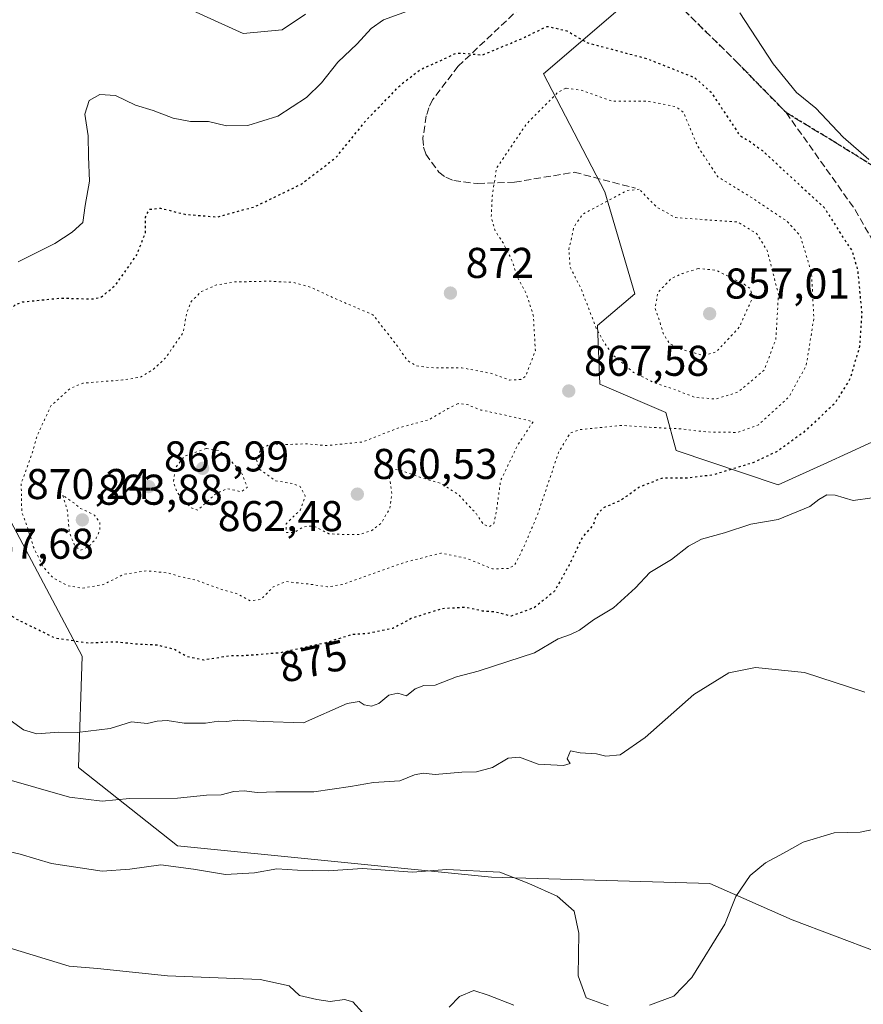
# Model space of a CAD drawing. Units: metres. Extents: x 566404 to 569833, y 4740309 to 4742666.
# Drawn here: x 567500 to 567697, y 4741944 to 4742173 of the extents above; entities that cross this region are included whole.
import ezdxf
from ezdxf.enums import TextEntityAlignment as Align

# ---------------------------------------------------------------- set-up
doc = ezdxf.new("R2010")
doc.units = ezdxf.units.M
doc.header["$MEASUREMENT"] = 0
doc.linetypes.add('DGN Style 3', pattern=[2.307223, 1.648017, -0.659207])
doc.linetypes.add('DGN Style 5', pattern=[1.153612, 0.494405, -0.659207])
for name, color, linetype, lineweight in [('Arbolado forestal CxS', 92, 'Continuous', 0), ('Comarca CxS', 21, 'Continuous', 0), ('Comunidad Autónoma CxS', 142, 'Continuous', 0), ('Curva de nivel maestra depresión', 30, 'DGN Style 5', 30), ('Curva de nivel normal', 30, 'Continuous', 0), ('Curva de nivel normal depresión', 30, 'DGN Style 5', 0), ('Espacio natural protegido CxS', 121, 'Continuous', 0), ('Municipio CxS', 4, 'Continuous', 0), ('Pastizal CxS', 92, 'Continuous', 0), ('Provincia CxS', 1, 'Continuous', 0), ('Punto de cota en terreno', 7, 'Continuous', 0), ('Ruta', 7, 'DGN Style 5', 30), ('Rótulo de curva de nivel directora', 7, 'Continuous', 0), ('Rótulo de punto de cota en terreno', 7, 'Continuous', 0), ('Senda', 7, 'DGN Style 3', 0)]:
    doc.layers.add(name, color=color, linetype=linetype, lineweight=lineweight)
doc.styles.add('Style-Arial', font='txt')

# ---------------------------------------------------------------- blocks, each defined once
blk = doc.blocks.new('*U10')
at = {"layer": 'Arbolado forestal CxS', "color": 92, "linetype": 'Continuous', "lineweight": 0}
blk.add_polyline3d([(567490.6745, 4742070.9577, 871.3765), (567514.9945, 4742025.3005, 876.0076), (567514.1093, 4741999.3607, 882.5544), (567537.1195, 4741981.1273, 889.0842), (567610.2319, 4741973.8241, 890.4966), (567661.0557, 4741972.3401, 889.4971), (567680.1665, 4741963.8909, 891.3106), (567699.9163, 4741956.4317, 892.7744)], dxfattribs=at)
blk = doc.blocks.new('*U11')
at = {"layer": 'Pastizal CxS', "color": 92, "linetype": 'Continuous', "lineweight": 0}
for points in [[(567639.6495, 4742175.6725, 878.3472), (567622.3511, 4742160.8523, 872.5905), (567636.6055, 4742133.3593, 866.4687), (567643.5829, 4742109.6615, 862.1239), (567634.9267, 4742102.2463, 865.221), (567635.4475, 4742088.6235, 867.6167), (567650.8033, 4742081.9943, 867.8728), (567653.2391, 4742073.1691, 872.1904), (567676.9681, 4742065.1689, 877.9079), (567688.4131, 4742070.3827, 878.2023), (567702.6619, 4742076.8733, 877.6706)], [(567699.9163, 4741956.4317, 892.7744), (567680.1665, 4741963.8909, 891.3106), (567661.0557, 4741972.3401, 889.4971), (567610.2319, 4741973.8241, 890.4966), (567537.1195, 4741981.1273, 889.0842), (567514.1093, 4741999.3607, 882.5544), (567514.9945, 4742025.3005, 876.0076), (567490.6745, 4742070.9577, 871.3765)]]:
    blk.add_polyline3d(points, dxfattribs=at)
blk = doc.blocks.new('*U12')
at = {"layer": 'Arbolado forestal CxS', "color": 92, "linetype": 'Continuous', "lineweight": 0}
blk.add_polyline3d([(567702.6619, 4742076.8733, 877.6706), (567688.4131, 4742070.3827, 878.2023), (567676.9681, 4742065.1689, 877.9079), (567653.2391, 4742073.1691, 872.1904), (567650.8033, 4742081.9943, 867.8728), (567635.4475, 4742088.6235, 867.6167), (567634.9267, 4742102.2463, 865.221), (567643.5829, 4742109.6615, 862.1239), (567636.6055, 4742133.3593, 866.4687), (567622.3511, 4742160.8523, 872.5905), (567639.6495, 4742175.6725, 878.3472)], dxfattribs=at)
blk = doc.blocks.new('5PATER')
at = {"layer": 'Punto de cota en terreno', "linetype": 'Continuous', "lineweight": 0}
h = blk.add_hatch(color=51, dxfattribs=at)
edge = h.paths.add_edge_path()
edge.add_ellipse((0, 0), major_axis=(-0.11, -0.111), ratio=0.999422, start_angle=0, end_angle=360)

msp = doc.modelspace()

# ---------------------------------------------------------------- linework, layer by layer
at = {"layer": 'Arbolado forestal CxS', "color": 92, "linetype": 'Continuous', "lineweight": 0}
for points in [[(567639.6495, 4742175.6725, 878.3472), (567622.3511, 4742160.8523, 872.5905), (567636.6055, 4742133.3593, 866.4687), (567643.5829, 4742109.6615, 862.1239), (567634.9267, 4742102.2463, 865.221), (567635.4475, 4742088.6235, 867.6167), (567650.8033, 4742081.9943, 867.8728), (567653.2391, 4742073.1691, 872.1904), (567676.9681, 4742065.1689, 877.9079), (567688.4131, 4742070.3827, 878.2023), (567702.6619, 4742076.8733, 877.6706), (567716.5357, 4742075.0551, 877.3293), (567732.6091, 4742050.3369, 879.1905), (567725.1897, 4742024.3841, 882.4435), (567752.3921, 4741999.6657, 882.0119), (567757.9635, 4741976.1839, 883.1991), (567770.3283, 4741968.7685, 881.7626), (567790.0521, 4741973.6021, 879.8231), (567837.5075, 4741997.1745, 869.478), (567854.2979, 4742010.9593, 873.7282)], [(567699.9163, 4741956.4317, 892.7744), (567680.1665, 4741963.8909, 891.3106), (567661.0557, 4741972.3401, 889.4971), (567610.2319, 4741973.8241, 890.4966), (567537.1195, 4741981.1273, 889.0842), (567514.1093, 4741999.3607, 882.5544), (567514.9945, 4742025.3005, 876.0076), (567490.6745, 4742070.9577, 871.3765)]]:
    msp.add_polyline3d(points, dxfattribs=at)
at = {"layer": 'Comarca CxS', "color": 21, "linetype": 'Continuous', "lineweight": 0}
msp.add_3dface([(569832.5, 4740352.49), (566425.96, 4740318.84), (566403.65, 4742632.24), (569809.04, 4742665.89)], dxfattribs=at)
at = {"layer": 'Comunidad Autónoma CxS', "color": 142, "linetype": 'Continuous', "lineweight": 0}
msp.add_3dface([(569832.5, 4740352.49), (566425.96, 4740318.84), (566403.65, 4742632.24), (569809.04, 4742665.89)], dxfattribs=at)
at = {"layer": 'Curva de nivel maestra depresión', "color": 30, "linetype": 'DGN Style 5', "lineweight": 30, "elevation": 875, "flags": 128}
msp.add_lwpolyline([(567632.42, 4742168.1201), (567646.36, 4742164.3901), (567657.46, 4742159.9901), (567661.32, 4742156.5501), (567666.84, 4742148.2901), (567667.96, 4742146.5101), (567670.12, 4742145.2401), (567673.26, 4742142.9701), (567679.81, 4742136.9401), (567687.62, 4742129.7401), (567692.01, 4742122.8001), (567694.14, 4742119.6001), (567695.43, 4742115.2301), (567696.38, 4742105.2001), (567695.9, 4742097.4601), (567693.66, 4742089.8201), (567690.01, 4742083.9701), (567682.84, 4742077.3801), (567676.74, 4742072.9401), (567671.08, 4742070.3001), (567661.75, 4742067.4501), (567655.98, 4742066.7401), (567649.99, 4742066.7201), (567644.64, 4742064.6201), (567640.28, 4742061.5201), (567636.15, 4742059.7501), (567634.54, 4742057.8801), (567633.93, 4742055.8801), (567631.35, 4742052.9601), (567628.34, 4742046.5401), (567624.87, 4742040.4001), (567620.2, 4742036.5801), (567614.8, 4742034.5901), (567610.9, 4742035.5901), (567608.13, 4742035.7701), (567604.24, 4742036.6101), (567598.69, 4742036.3201), (567591.52, 4742034.0301), (567587.25, 4742031.7201), (567581.62, 4742030.5601), (567577.83, 4742030.3001), (567571.43, 4742028.3401), (567561.1, 4742026.0501), (567553.41, 4742025.4101), (567549.32, 4742025.3301), (567543.25, 4742024.3701), (567539.47, 4742025.1201), (567536.3, 4742026.8701), (567532.52, 4742027.8301), (567528.08, 4742028.0301), (567522.46, 4742028.5801), (567516.36, 4742028.3101), (567508.68, 4742029.4501), (567499.74, 4742033.8501), (567494.08, 4742037.5201), (567488.26, 4742039.0301), (567484.14, 4742040.0101), (567477.75, 4742041.5601), (567469.16, 4742046.5401), (567464.38, 4742048.7501), (567459.72, 4742048.8201), (567451.25, 4742047.5501), (567440.72, 4742046.6301), (567435.88, 4742047.0901), (567430.88, 4742049.1701), (567427.18, 4742052.1001), (567424.58, 4742056.9101), (567422.56, 4742064.9801), (567422.94, 4742072.3901), (567427.32, 4742081.5601), (567429.98, 4742084.4801), (567436.36, 4742088.9501), (567439.62, 4742090.1801), (567445.85, 4742090.7901), (567453.72, 4742089.4601), (567458.54, 4742090.1801), (567462.58, 4742092.0201), (567466.68, 4742092.1001), (567475.77, 4742089.8601), (567482.63, 4742089.8901), (567485.64, 4742090.7301), (567488.18, 4742092.1401), (567492.27, 4742096.5401), (567497.16, 4742104.5401), (567499.41, 4742107.1201), (567501.1, 4742107.7401), (567509.94, 4742108.6501), (567517.66, 4742108.4201), (567519.49, 4742108.9501), (567522.74, 4742111.6601), (567527.71, 4742118.7301), (567529.67, 4742123.8001), (567529.71, 4742127.4801), (567530.63, 4742129.3201), (567533.21, 4742129.5801), (567538.86, 4742128.1401), (567546.46, 4742127.5201), (567555.11, 4742129.9101), (567565.77, 4742135.0701), (567574.1, 4742141.4201), (567581.12, 4742150.1001), (567589.35, 4742158.5401), (567593.67, 4742161.8401), (567598.23, 4742163.8401), (567602, 4742165.6801), (567604.09, 4742165.6001), (567608.12, 4742165.2401), (567617.24, 4742169.0301), (567623.19, 4742171.8901), (567627.75, 4742170.8701), (567632.42, 4742168.1201)], dxfattribs=at)
at = {"layer": 'Curva de nivel normal', "color": 30, "linetype": 'Continuous', "lineweight": 0, "flags": 128}
for points, elevation in [([(567592.4, 4742176.0501), (567585.1, 4742173.4001), (567582.24, 4742171.4101), (567578.99, 4742167.8601), (567574.43, 4742163.5801), (567570.67, 4742158.7501), (567567.2, 4742155.3301), (567560.49, 4742150.9601), (567553.53, 4742148.8001), (567548.55, 4742148.7201), (567544.37, 4742149.7701), (567540.17, 4742149.7101), (567536.17, 4742150.5101), (567531.49, 4742152.3201), (567527.34, 4742153.5101), (567522.7, 4742155.7701), (567519.04, 4742156.0501), (567516.6, 4742154.6501), (567515.54, 4742151.4301), (567516.34, 4742146.3801), (567516.42, 4742141.5801), (567516.68, 4742135.8701), (567515.66, 4742130.2001), (567515.08, 4742126.2301), (567512.61, 4742123.9801), (567508.6, 4742121.3801), (567500.07, 4742117.1101)], 880), ([(567535.66, 4742177.8301), (567552.44, 4742170.2401), (567561.53, 4742171.1201), (567566.94, 4742174.7101)], 885), ([(567698.08, 4742140.8801), (567692.08, 4742146.0601), (567685.74, 4742152.8201), (567681.18, 4742156.5301), (567675.75, 4742163.1901), (567668.02, 4742175.0301)], 880), ([(567496.52, 4742011.6301), (567501.32, 4742008.0901), (567504.42, 4742007.2001), (567509.54, 4742007.5601), (567513.76, 4742007.5301), (567521.44, 4742008.4101), (567526.44, 4742010.0001), (567530.11, 4742009.6401), (567532.44, 4742010.1801), (567534.77, 4742010.3101), (567538.72, 4742009.6501), (567543.66, 4742009.7001), (567546.72, 4742010.1601), (567548.52, 4742010.0701), (567551.11, 4742010.3901), (567557.12, 4742010.0801), (567566.44, 4742009.7301), (567576.6, 4742014.2201), (567579.44, 4742014.7501), (567580.57, 4742013.9801), (567582.33, 4742013.6601), (567584.04, 4742014.2801), (567586.33, 4742016.1901), (567588.43, 4742016.6401), (567590.44, 4742016.0501), (567592.48, 4742017.6401), (567594.45, 4742018.4201), (567597.13, 4742018.5401), (567602.1, 4742020.4601), (567607.1, 4742021.7701), (567614.04, 4742024.0001), (567620.2, 4742026.0901), (567625.75, 4742029.3001), (567628.61, 4742030.3001), (567630.69, 4742031.3601), (567633.97, 4742033.7501), (567638.64, 4742036.5001), (567643.75, 4742041.1601), (567647.09, 4742044.7801), (567652.09, 4742047.7501), (567656.09, 4742050.9201), (567659.09, 4742052.4901), (567664.42, 4742054.0001), (567670.56, 4742055.9801), (567676.91, 4742057.1201), (567684.32, 4742060.0801), (567686.41, 4742061.7801), (567688.28, 4742062.8501), (567690.24, 4742062.7401), (567694.39, 4742061.5301), (567698.8, 4742062.1101)], 880), ([(567697.08, 4742016.8701), (567683.08, 4742021.5001), (567671.68, 4742022.6701), (567665.47, 4742021.4001), (567657.35, 4742016.3501), (567646.02, 4742006.3801), (567640.15, 4742002.3301), (567636.83, 4742001.9601), (567634.65, 4742002.5301), (567630.9, 4742002.7501), (567628.6, 4742003.2501), (567627.87, 4742001.3601), (567628.5, 4742000.3001), (567627.02, 4741999.7901), (567621.06, 4742000.1001), (567616.76, 4742001.7801), (567614.1, 4742001.5101), (567610.43, 4741999.3501), (567606.76, 4741998.3601), (567603.35, 4741998.2601), (567597.12, 4741997.7401), (567594.35, 4741998.0501), (567592.29, 4741997.6401), (567588.87, 4741996.2801), (567582.76, 4741995.8701), (567577.42, 4741994.9401), (567568.86, 4741993.6701), (567560, 4741993.7201), (567555.69, 4741993.5201), (567552.67, 4741993.9601), (567550.24, 4741993.8001), (567547.31, 4741993.0001), (567543.91, 4741992.9101), (567537.11, 4741992.2001), (567526, 4741992.1801), (567519.65, 4741991.5401), (567512.03, 4741992.4801), (567496.34, 4741996.9801)], 885), ([(567646.96, 4741944.0601), (567652.65, 4741946.1001), (567656.82, 4741950.4401), (567664.51, 4741962.9001), (567667.1, 4741969.3301), (567670.39, 4741974.1901), (567673.98, 4741977.1401), (567678.22, 4741979.3901), (567682.76, 4741981.9401), (567689.98, 4741984.1401), (567696, 4741984.3001), (567699.79, 4741985.1101)], 890), ([(567495.81, 4741980.2601), (567500.55, 4741979.1801), (567507.85, 4741976.9901), (567519.59, 4741975.2301), (567526.06, 4741975.6701), (567533.24, 4741976.7001), (567540.9, 4741975.6901), (567548.34, 4741974.4701), (567555.03, 4741974.8701), (567560.25, 4741975.7901), (567565.1, 4741975.4401), (567572.18, 4741975.3301), (567580.18, 4741975.8501), (567591.87, 4741975.0301), (567599.85, 4741975.6501), (567612.15, 4741975.0201), (567618.92, 4741972.3601), (567625.5, 4741969.3801), (567629.5, 4741965.9201), (567630.59, 4741960.8101), (567630.4, 4741950.8901), (567632.27, 4741945.7601), (567637.37, 4741943.8601)], 890), ([(567580.21, 4741942.3301), (567577.98, 4741944.7701), (567575.99, 4741945.3901), (567572.69, 4741944.8801), (567569.56, 4741945.3901), (567565.55, 4741946.3201), (567563.12, 4741948.5401), (567556.35, 4741950.0301), (567534.81, 4741950.8601), (567518.54, 4741952.6001), (567511.94, 4741953.1401), (567497.93, 4741957.3801)], 895), ([(567615.42, 4741944.0201), (567609.44, 4741946.3701), (567606.12, 4741947.4301), (567602.77, 4741946.0601), (567600.37, 4741943.5801)], 895)]:
    msp.add_lwpolyline(points, dxfattribs=dict(at, elevation=elevation))
at = {"layer": 'Curva de nivel normal depresión', "color": 30, "linetype": 'DGN Style 5', "lineweight": 0, "flags": 128}
for points, elevation in [([(567627.53, 4742157.4801), (567625.73, 4742156.5901), (567618.32, 4742149.1001), (567611.39, 4742138.8801), (567610.38, 4742132.2501), (567610.16, 4742127.4901), (567611.13, 4742124.1501), (567612.9, 4742121.5701), (567615.09, 4742117.2001), (567616.29, 4742113.4001), (567618.3, 4742109.7301), (567619.96, 4742104.6301), (567620.44, 4742096.4201), (567618.19, 4742090.4901), (567617.02, 4742089.6801), (567614.43, 4742089.5601), (567609.91, 4742091.1501), (567603.34, 4742092.4001), (567596.91, 4742092.3601), (567592.8, 4742092.8401), (567590.66, 4742094.1001), (567588.3, 4742097.5101), (567582.63, 4742104.7401), (567573.56, 4742108.6401), (567568.18, 4742111.1601), (567564.17, 4742112.2801), (567558.39, 4742112.5701), (567550.28, 4742112.3801), (567546.2, 4742111.7001), (567542.72, 4742110.1401), (567540.37, 4742107.9401), (567539.28, 4742105.2001), (567538.46, 4742100.6001), (567534.28, 4742094.6101), (567531.47, 4742092.0001), (567528.53, 4742090.2401), (567524.44, 4742089.5801), (567515.11, 4742088.8301), (567512.16, 4742087.5801), (567507.7, 4742083.5601), (567504.55, 4742076.7901), (567503.28, 4742072.4301), (567500.77, 4742065.5301), (567500.89, 4742058.8901), (567502.31, 4742055.0101), (567503.64, 4742050.6401), (567505.92, 4742046.0301), (567508.29, 4742043.4001), (567511.7, 4742041.6501), (567514.97, 4742041.1001), (567519.87, 4742041.9601), (567524.62, 4742044.3001), (567529.88, 4742045.1401), (567534.87, 4742044.6501), (567538, 4742043.7301), (567541.42, 4742043.0001), (567547.67, 4742040.7401), (567551.04, 4742039.8201), (567554.07, 4742038.1901), (567556.58, 4742038.4901), (567559.42, 4742041.3901), (567562.34, 4742042.6501), (567568, 4742042.0301), (567572.09, 4742041.4101), (567575.36, 4742041.9301), (567590.16, 4742047.1401), (567598.43, 4742049.2701), (567604.43, 4742048.0301), (567610.43, 4742045.6301), (567614.19, 4742045.6601), (567615.61, 4742046.4201), (567617.84, 4742050.9101), (567620.98, 4742058.3401), (567625.83, 4742072.6901), (567628.52, 4742077.1601), (567630.59, 4742077.9901), (567640.46, 4742079.0101), (567647, 4742078.5601), (567653.99, 4742078.2101), (567660.37, 4742077.4701), (567667.47, 4742077.3601), (567672.34, 4742079.1301), (567679.44, 4742085.6301), (567683.47, 4742092.9001), (567685.25, 4742103.8701), (567684.72, 4742114.3501), (567683.35, 4742119.0701), (567682.06, 4742123.1501), (567679.04, 4742126.4801), (567670.76, 4742132.0301), (567662.89, 4742136.8801), (567658.2, 4742143.9901), (567654.9, 4742151.8701), (567653.12, 4742153.1601), (567646.91, 4742154.4301), (567638.2, 4742154.5201), (567630.94, 4742157.0801), (567627.53, 4742157.4801)], 870), ([(567644.59, 4742133.9801), (567641.75, 4742133.6601), (567631.5, 4742128.2301), (567629.41, 4742125.1901), (567628.23, 4742119.9101), (567628.5, 4742115.8701), (567631.07, 4742110.8201), (567634.59, 4742101.6601), (567636.58, 4742098.0701), (567638.43, 4742095.4301), (567643.28, 4742091.3401), (567648.24, 4742088.8701), (567652.56, 4742087.4801), (567657.55, 4742085.5201), (567662.41, 4742085.1401), (567667.59, 4742086.7301), (567673.71, 4742091.8801), (567676.41, 4742099.0601), (567677.01, 4742109.4401), (567674.4, 4742119.6901), (567671.92, 4742123.6701), (567667.55, 4742126.3401), (567653.03, 4742127.3801), (567648.6, 4742129.8701), (567644.59, 4742133.9801)], 865), ([(567658.3, 4742115.5201), (567654.64, 4742114.3201), (567652.06, 4742113.2301), (567648.93, 4742109.8701), (567648.28, 4742106.2001), (567649.26, 4742103.5401), (567650.26, 4742100.2101), (567651.67, 4742098.0501), (567654.31, 4742096.7401), (567659.46, 4742095.2601), (567662.57, 4742096.1401), (567667.89, 4742101.8601), (567671.03, 4742108.8701), (567670.38, 4742110.8701), (567669.01, 4742111.8701), (567665, 4742113.8701), (567662.4, 4742115.1501), (567658.3, 4742115.5201)], 860), ([(567602.43, 4742084.0601), (567600.1, 4742082.9201), (567595.76, 4742080.3601), (567588.43, 4742078.3501), (567580.13, 4742075.1201), (567571.74, 4742074.2801), (567567.19, 4742074.7101), (567562.62, 4742074.5501), (567558.77, 4742074.6801), (567556.58, 4742073.5301), (567555.52, 4742070.9601), (567556.29, 4742068.7301), (567560.02, 4742066.0701), (567563.9, 4742065.4601), (567565.7, 4742064.7601), (567566.88, 4742062.5701), (567565.76, 4742059.3401), (567562.43, 4742056.1001), (567562.49, 4742054.0801), (567564.41, 4742054.0901), (567566.44, 4742055.3801), (567568.76, 4742055.5901), (567572.4, 4742053.7801), (567576.24, 4742053.5801), (567579.73, 4742053.6201), (567582.37, 4742054.5301), (567584.6, 4742056.3101), (567586.57, 4742059.6901), (567587.05, 4742063.1301), (567586.41, 4742067.1901), (567586.61, 4742068.7401), (567588.64, 4742068.6801), (567593.98, 4742066.7901), (567598.4, 4742065.5201), (567602.58, 4742062.8601), (567606.7, 4742058.4201), (567608.33, 4742055.9601), (567609.7, 4742055.4201), (567610.75, 4742056.1101), (567611.35, 4742058.8801), (567612.34, 4742066.1101), (567616.3, 4742074.3601), (567619.92, 4742079.8801), (567613.74, 4742081.3101), (567607.76, 4742082.5801), (567604.55, 4742083.8701), (567602.43, 4742084.0601)], 865), ([(567543.84, 4742073.6101), (567538.69, 4742071.8001), (567536.6, 4742069.0301), (567536.18, 4742065.8401), (567537.04, 4742063.3701), (567540.11, 4742059.9201), (567541.86, 4742059.2501), (567546.11, 4742063.1401), (567548.77, 4742064.2801), (567551.97, 4742063.5301), (567553.39, 4742064.5401), (567552.04, 4742068.0101), (567548.47, 4742071.9101), (567546.72, 4742073.1501), (567543.84, 4742073.6101)], 865), ([(567510.45, 4742062.7201), (567511.49, 4742059.3201), (567511.95, 4742054.3501), (567513.17, 4742051.0401), (567514.58, 4742049.9401), (567516.44, 4742050.7401), (567518.24, 4742052.7401), (567519.08, 4742054.6801), (567519.03, 4742056.5001), (567517.81, 4742058.1201), (567514.59, 4742059.6901), (567513.19, 4742060.8601), (567510.45, 4742062.7201)], 865)]:
    msp.add_lwpolyline(points, dxfattribs=dict(at, elevation=elevation))
at = {"layer": 'Espacio natural protegido CxS', "color": 121, "linetype": 'Continuous', "lineweight": 0}
msp.add_3dface([(569832.5, 4740352.49), (566425.96, 4740318.84), (566403.65, 4742632.24), (569809.04, 4742665.89)], dxfattribs=at)
msp.add_3dface([(569832.5, 4740352.49), (566425.96, 4740318.84), (566403.65, 4742632.24), (569809.04, 4742665.89)], dxfattribs=at)
at = {"layer": 'Municipio CxS', "color": 4, "linetype": 'Continuous', "lineweight": 0}
msp.add_3dface([(569832.5, 4740352.49), (566425.96, 4740318.84), (566403.65, 4742632.24), (569809.04, 4742665.89)], dxfattribs=at)
at = {"layer": 'Pastizal CxS', "color": 92, "linetype": 'Continuous', "lineweight": 0}
for points in [[(567639.6495, 4742175.6725, 878.3472), (567622.3511, 4742160.8523, 872.5905), (567636.6055, 4742133.3593, 866.4687), (567643.5829, 4742109.6615, 862.1239), (567634.9267, 4742102.2463, 865.221), (567635.4475, 4742088.6235, 867.6167), (567650.8033, 4742081.9943, 867.8728), (567653.2391, 4742073.1691, 872.1904), (567676.9681, 4742065.1689, 877.9079), (567688.4131, 4742070.3827, 878.2023), (567702.6619, 4742076.8733, 877.6706), (567716.5357, 4742075.0551, 877.3293), (567732.6091, 4742050.3369, 879.1905), (567725.1897, 4742024.3841, 882.4435), (567752.3921, 4741999.6657, 882.0119), (567757.9635, 4741976.1839, 883.1991), (567770.3283, 4741968.7685, 881.7626), (567790.0521, 4741973.6021, 879.8231), (567837.5075, 4741997.1745, 869.478), (567854.2979, 4742010.9593, 873.7282)], [(567699.9163, 4741956.4317, 892.7744), (567680.1665, 4741963.8909, 891.3106), (567661.0557, 4741972.3401, 889.4971), (567610.2319, 4741973.8241, 890.4966), (567537.1195, 4741981.1273, 889.0842), (567514.1093, 4741999.3607, 882.5544), (567514.9945, 4742025.3005, 876.0076), (567490.6745, 4742070.9577, 871.3765)]]:
    msp.add_polyline3d(points, dxfattribs=at)
at = {"layer": 'Provincia CxS', "color": 1, "linetype": 'Continuous', "lineweight": 0}
msp.add_3dface([(569832.5, 4740352.49), (566425.96, 4740318.84), (566403.65, 4742632.24), (569809.04, 4742665.89)], dxfattribs=at)
at = {"layer": 'Ruta', "color": 7, "linetype": 'DGN Style 5', "lineweight": 30}
msp.add_polyline3d([(567706.1792, 4742134.9304, 880.4628), (567690.3747, 4742144.785, 880.1124), (567678.8001, 4742151.8201, 880.0664), (567666.8501, 4742164.0501, 879.8587), (567655.0501, 4742175.6401, 880.4305)], dxfattribs=at)
at = {"layer": 'Senda', "color": 7, "linetype": 'DGN Style 3', "lineweight": 0}
for points in [[(567676.1514, 4742274.2493, 892.2875), (567670.4201, 4742261.2801, 895.4126), (567669.0001, 4742250.3801, 889.0293), (567665.4601, 4742236.7501, 887.0926), (567662.3601, 4742229.4201, 885.5304), (567657.3601, 4742220.8401, 885.9986), (567646.7701, 4742206.3101, 885.1503), (567639.1501, 4742197.2201, 880.9329), (567627.1301, 4742185.8801, 879.0246), (567602.4701, 4742162.6201, 875.202), (567596.5101, 4742154.7501, 873.8244), (567595.6101, 4742152.9501, 873.5363), (567595.0501, 4742151.0501, 873.3985), (567594.2301, 4742145.7901, 872.9362), (567594.4001, 4742143.7601, 872.7497), (567594.9301, 4742142.1601, 872.6518), (567597.9801, 4742137.9401, 871.8403), (567599.6001, 4742136.7501, 871.7216), (567601.4401, 4742135.9801, 871.7413), (567607.0001, 4742135.3001, 871.2225), (567615.5501, 4742135.6101, 869.5852), (567629.4801, 4742137.9401, 868.0568), (567643.7101, 4742134.2201, 869.0905)], [(567627.1301, 4742185.8801, 879.0246), (567640.4401, 4742180.8701, 880.2882), (567649.4001, 4742179.2801, 884.6011), (567651.8501, 4742178.1001, 883.3402), (567655.0501, 4742175.6401, 880.4305), (567666.8501, 4742164.0501, 879.8587), (567678.8001, 4742151.8201, 880.0664)], [(567678.8001, 4742151.8201, 880.0664), (567690.3747, 4742144.785, 880.1124), (567706.1792, 4742134.9304, 880.4628), (567716.7775, 4742131.9554, 881.4266), (567721.4259, 4742128.2367, 880.7003), (567732.0242, 4742127.307, 879.7488), (567742.9944, 4742127.1211, 879.2462), (567753.2209, 4742122.1008, 878.2543), (567759.3567, 4742119.8696, 878.0501), (567769.3972, 4742119.6837, 879.1915), (567774.9753, 4742116.3369, 878.8277), (567779.6237, 4742112.2463, 878.8537), (567784.2721, 4742107.7838, 878.7216), (567791.3376, 4742103.5073, 879.154), (567794.3126, 4742102.3917, 879.3492), (567801.6543, 4742103.3094, 879.9049)], [(567678.8001, 4742151.8201, 880.0664), (567694.8701, 4742129.2001, 878.4407), (567703.0601, 4742114.6501, 877.8606), (567706.2801, 4742105.0901, 878.124), (567705.4601, 4742063.5001, 879.8929)]]:
    msp.add_polyline3d(points, dxfattribs=at)

# ---------------------------------------------------------------- block references
at = {"layer": 'Arbolado forestal CxS', "color": 92, "linetype": 'Continuous', "lineweight": 0}
for name in ['*U12', '*U10']:
    msp.add_blockref(name, (0, 0), dxfattribs=at)
at = {"layer": 'Pastizal CxS', "color": 92, "linetype": 'Continuous', "lineweight": 0}
msp.add_blockref('*U11', (0, 0), dxfattribs=at)
at = {"layer": 'Punto de cota en terreno', "color": 7, "linetype": 'Continuous', "lineweight": 0, "xscale": 10, "yscale": 10, "zscale": 10}
for p in [(567600.67, 4742109.8, 872), (567661, 4742105, 857.01), (567628.21, 4742087.01, 867.58), (567543, 4742069, 862.48), (567530.45, 4742064.75, 866.99), (567579, 4742063, 860.53), (567515, 4742057, 863.88)]:
    msp.add_blockref('5PATER', p, dxfattribs=at)

# ---------------------------------------------------------------- texts
at = {"layer": 'Rótulo de curva de nivel directora', "color": 7, "linetype": 'Continuous', "lineweight": 0, "style": 'Style-Arial'}
msp.add_text('875', height=7, rotation=12.499328, dxfattribs=at).set_placement((567568.6879, 4742024.1216), align=Align.MIDDLE_CENTER)
at = {"layer": 'Rótulo de punto de cota en terreno', "color": 7, "linetype": 'Continuous', "lineweight": 0, "style": 'Style-Arial'}
for s, p in [('872', (567604.1978, 4742113.3278)), ('857,01', (567664.5278, 4742108.5278)), ('867,58', (567631.7378, 4742090.5378)), ('866,99', (567533.9778, 4742068.2778)), ('860,53', (567582.5278, 4742066.5278)), ('870,24', (567501.8778, 4742061.8478)), ('863,88', (567518.5278, 4742060.5278)), ('862,48', (567546.5278, 4742054.3871)), ('867,68', (567488.5278, 4742047.9571))]:
    msp.add_text(s, height=7, dxfattribs=at).set_placement(p)

doc.saveas('drawing.dxf')
